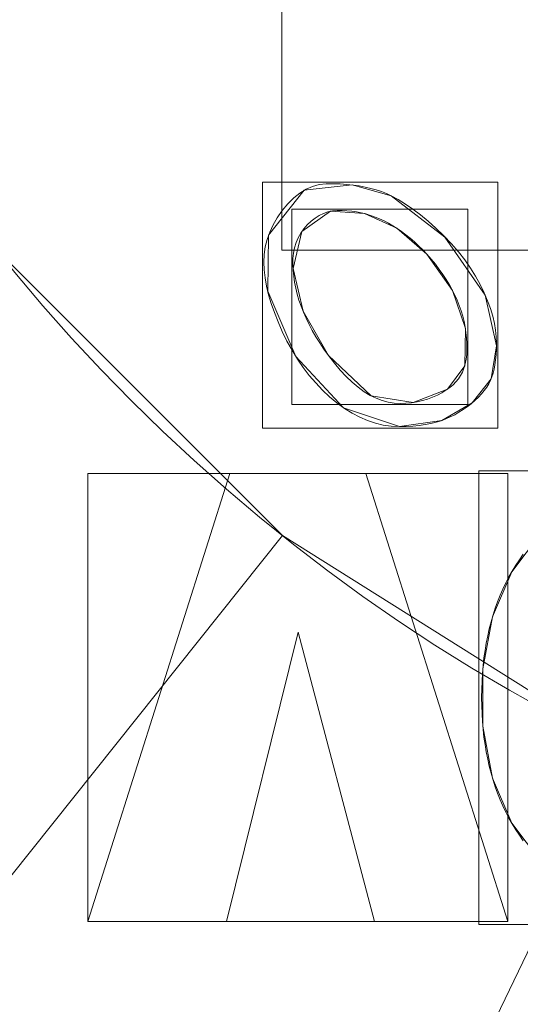
# Model space of a CAD drawing. Units: millimetres. Extents: x -305 to 305, y -305 to 305.
# Drawn here: x -125 to -80, y -170 to -81 of the extents above; entities that cross this region are included whole.
import ezdxf

# ---------------------------------------------------------------- set-up
doc = ezdxf.new("R2010")
doc.units = ezdxf.units.MM
doc.layers.add('1', color=7, linetype='CONTINUOUS', true_color=0xffffff)

msp = doc.modelspace()

# ---------------------------------------------------------------- linework, layer by layer
at = {"layer": '1', "color": 252, "linetype": 'Continuous', "lineweight": 13}
for p, q in [((-91.815, -96.748, 15.2), (-91.815, -96.748, 15.5)), ((-88.59, -102.04, 15.5), (-88.59, -102.04, 15.2)), ((-97.482, -111.168, 15.2), (-97.482, -111.168, 15.5)), ((-91.075, -117.596, 15.5), (-91.075, -117.596, 15.2)), ((-119.21, -162.314, 15.5), (-106.37, -121.824, 15.5)), ((-106.37, -121.824, 15.2), (-119.21, -162.314, 15.2)), ((-106.37, -121.824, 15.2), (-106.37, -121.824, 15.5)), ((-106.37, -121.824, 15.5), (-94.108, -121.824, 15.5)), ((-94.108, -121.824, 15.2), (-106.37, -121.824, 15.2)), ((-94.108, -121.824, 15.2), (-94.108, -121.824, 15.5)), ((-94.108, -121.824, 15.5), (-81.267, -162.314, 15.5)), ((-81.267, -162.314, 15.2), (-94.108, -121.824, 15.2)), ((-100.211, -136.173, 15.5), (-106.687, -162.314, 15.5)), ((-106.687, -162.314, 15.2), (-100.211, -136.173, 15.2)), ((-100.211, -136.173, 15.2), (-100.211, -136.173, 15.5)), ((-93.306, -162.314, 15.5), (-100.211, -136.173, 15.5)), ((-100.211, -136.173, 15.2), (-93.306, -162.314, 15.2)), ((-119.21, -162.314, 15.2), (-119.21, -162.314, 15.5)), ((-106.687, -162.314, 15.5), (-119.21, -162.314, 15.5)), ((-119.21, -162.314, 15.2), (-106.687, -162.314, 15.2)), ((-106.687, -162.314, 15.2), (-106.687, -162.314, 15.5)), ((-93.306, -162.314, 15.2), (-93.306, -162.314, 15.5)), ((-81.267, -162.314, 15.5), (-93.306, -162.314, 15.5)), ((-93.306, -162.314, 15.2), (-81.267, -162.314, 15.2)), ((-81.267, -162.314, 15.2), (-81.267, -162.314, 15.5))]:
    msp.add_line(p, q, dxfattribs=at)
for points in [[(-91.815, -96.748, 15.5), (-92.241, -96.552, 15.5), (-92.689, -96.376, 15.5), (-93.158, -96.219, 15.5), (-93.648, -96.082, 15.5), (-94.16, -95.963, 15.5), (-94.693, -95.864, 15.5), (-95.247, -95.784, 15.5), (-95.823, -95.723, 15.5), (-96.42, -95.681, 15.5), (-97.039, -95.659, 15.5), (-97.677, -95.66, 15.5), (-98.303, -95.735, 15.5), (-98.91, -95.901, 15.5), (-99.497, -96.157, 15.5), (-100.064, -96.504, 15.5), (-100.611, -96.941, 15.5), (-101.137, -97.468, 15.5), (-101.642, -98.084, 15.5), (-102.09, -98.729, 15.5), (-102.468, -99.381, 15.5), (-102.775, -100.039, 15.5), (-103.011, -100.703, 15.5), (-103.178, -101.374, 15.5), (-103.273, -102.052, 15.5), (-103.299, -102.738, 15.5), (-103.267, -103.44, 15.5), (-103.185, -104.166, 15.5), (-103.053, -104.915, 15.5), (-102.872, -105.687, 15.5), (-102.64, -106.483, 15.5), (-102.358, -107.301, 15.5), (-102.027, -108.142, 15.5), (-101.645, -109.006, 15.5), (-101.218, -109.876, 15.5), (-100.76, -110.709, 15.5), (-100.273, -111.504, 15.5), (-99.754, -112.261, 15.5), (-99.205, -112.979, 15.5), (-98.626, -113.659, 15.5), (-98.016, -114.299, 15.5), (-97.376, -114.901, 15.5), (-96.707, -115.463, 15.5), (-96.026, -115.962, 15.5), (-95.338, -116.396, 15.5), (-94.644, -116.762, 15.5), (-93.943, -117.062, 15.5), (-93.236, -117.296, 15.5), (-92.522, -117.463, 15.5), (-91.802, -117.563, 15.5), (-91.075, -117.596, 15.5)], [(-91.075, -117.596, 15.2), (-91.802, -117.563, 15.2), (-92.522, -117.463, 15.2), (-93.236, -117.296, 15.2), (-93.943, -117.062, 15.2), (-94.644, -116.762, 15.2), (-95.338, -116.396, 15.2), (-96.026, -115.962, 15.2), (-96.707, -115.463, 15.2), (-97.376, -114.901, 15.2), (-98.016, -114.299, 15.2), (-98.626, -113.659, 15.2), (-99.205, -112.979, 15.2), (-99.754, -112.261, 15.2), (-100.273, -111.504, 15.2), (-100.76, -110.709, 15.2), (-101.218, -109.876, 15.2), (-101.645, -109.006, 15.2), (-102.027, -108.142, 15.2), (-102.358, -107.301, 15.2), (-102.64, -106.483, 15.2), (-102.872, -105.687, 15.2), (-103.053, -104.915, 15.2), (-103.185, -104.166, 15.2), (-103.267, -103.44, 15.2), (-103.299, -102.738, 15.2), (-103.273, -102.052, 15.2), (-103.178, -101.374, 15.2), (-103.011, -100.703, 15.2), (-102.775, -100.039, 15.2), (-102.468, -99.381, 15.2), (-102.09, -98.729, 15.2), (-101.642, -98.084, 15.2), (-101.137, -97.468, 15.2), (-100.611, -96.941, 15.2), (-100.064, -96.504, 15.2), (-99.497, -96.157, 15.2), (-98.91, -95.901, 15.2), (-98.303, -95.735, 15.2), (-97.677, -95.66, 15.2), (-97.039, -95.659, 15.2), (-96.42, -95.681, 15.2), (-95.823, -95.723, 15.2), (-95.247, -95.784, 15.2), (-94.693, -95.864, 15.2), (-94.16, -95.963, 15.2), (-93.648, -96.082, 15.2), (-93.158, -96.219, 15.2), (-92.689, -96.376, 15.2), (-92.241, -96.552, 15.2), (-91.815, -96.748, 15.2)], [(-91.075, -117.596, 15.5), (-90.449, -117.585, 15.5), (-89.853, -117.553, 15.5), (-89.287, -117.499, 15.5), (-88.75, -117.423, 15.5), (-88.242, -117.326, 15.5), (-87.764, -117.207, 15.5), (-87.314, -117.067, 15.5), (-86.89, -116.906, 15.5), (-86.478, -116.725, 15.5), (-86.078, -116.526, 15.5), (-85.69, -116.307, 15.5), (-85.314, -116.07, 15.5), (-84.949, -115.813, 15.5), (-84.596, -115.538, 15.5), (-84.255, -115.246, 15.5), (-83.941, -114.947, 15.5), (-83.658, -114.646, 15.5), (-83.406, -114.342, 15.5), (-83.186, -114.035, 15.5), (-82.996, -113.727, 15.5), (-82.838, -113.416, 15.5), (-82.712, -113.104, 15.5), (-82.608, -112.772, 15.5), (-82.52, -112.407, 15.5), (-82.446, -112.007, 15.5), (-82.388, -111.573, 15.5), (-82.346, -111.105, 15.5), (-82.319, -110.602, 15.5), (-82.307, -110.065, 15.5), (-82.32, -109.496, 15.5), (-82.381, -108.899, 15.5), (-82.49, -108.275, 15.5), (-82.648, -107.623, 15.5), (-82.856, -106.944, 15.5), (-83.113, -106.238, 15.5), (-83.419, -105.505, 15.5), (-83.777, -104.756, 15.5), (-84.189, -104.013, 15.5), (-84.654, -103.275, 15.5), (-85.174, -102.543, 15.5), (-85.748, -101.815, 15.5), (-86.377, -101.093, 15.5), (-87.061, -100.376, 15.5), (-87.773, -99.685, 15.5), (-88.474, -99.052, 15.5), (-89.165, -98.476, 15.5), (-89.844, -97.957, 15.5), (-90.512, -97.496, 15.5), (-91.169, -97.093, 15.5), (-91.815, -96.748, 15.5)], [(-91.815, -96.748, 15.2), (-91.169, -97.093, 15.2), (-90.512, -97.496, 15.2), (-89.844, -97.957, 15.2), (-89.165, -98.476, 15.2), (-88.474, -99.052, 15.2), (-87.773, -99.685, 15.2), (-87.061, -100.376, 15.2), (-86.377, -101.093, 15.2), (-85.748, -101.815, 15.2), (-85.174, -102.543, 15.2), (-84.654, -103.275, 15.2), (-84.189, -104.013, 15.2), (-83.777, -104.756, 15.2), (-83.419, -105.505, 15.2), (-83.113, -106.238, 15.2), (-82.856, -106.944, 15.2), (-82.648, -107.623, 15.2), (-82.49, -108.275, 15.2), (-82.381, -108.899, 15.2), (-82.32, -109.496, 15.2), (-82.307, -110.065, 15.2), (-82.319, -110.602, 15.2), (-82.346, -111.105, 15.2), (-82.388, -111.573, 15.2), (-82.446, -112.007, 15.2), (-82.52, -112.407, 15.2), (-82.608, -112.772, 15.2), (-82.712, -113.104, 15.2), (-82.838, -113.416, 15.2), (-82.996, -113.727, 15.2), (-83.186, -114.035, 15.2), (-83.406, -114.342, 15.2), (-83.658, -114.646, 15.2), (-83.941, -114.947, 15.2), (-84.255, -115.246, 15.2), (-84.596, -115.538, 15.2), (-84.949, -115.813, 15.2), (-85.314, -116.07, 15.2), (-85.69, -116.307, 15.2), (-86.078, -116.526, 15.2), (-86.478, -116.725, 15.2), (-86.89, -116.906, 15.2), (-87.314, -117.067, 15.2), (-87.764, -117.207, 15.2), (-88.242, -117.326, 15.2), (-88.75, -117.423, 15.2), (-89.287, -117.499, 15.2), (-89.853, -117.553, 15.2), (-90.449, -117.585, 15.2), (-91.075, -117.596, 15.2)], [(-97.482, -111.168, 15.5), (-97.886, -110.603, 15.5), (-98.263, -110.04, 15.5), (-98.613, -109.48, 15.5), (-98.935, -108.922, 15.5), (-99.23, -108.367, 15.5), (-99.498, -107.814, 15.5), (-99.739, -107.264, 15.5), (-99.952, -106.717, 15.5), (-100.138, -106.172, 15.5), (-100.297, -105.629, 15.5), (-100.429, -105.089, 15.5), (-100.533, -104.551, 15.5), (-100.611, -104.015, 15.5), (-100.661, -103.482, 15.5), (-100.684, -102.951, 15.5), (-100.676, -102.427, 15.5), (-100.624, -101.924, 15.5), (-100.528, -101.443, 15.5), (-100.388, -100.984, 15.5), (-100.203, -100.548, 15.5), (-99.974, -100.134, 15.5), (-99.7, -99.742, 15.5), (-99.382, -99.372, 15.5), (-99.038, -99.042, 15.5), (-98.681, -98.76, 15.5), (-98.309, -98.527, 15.5), (-97.924, -98.342, 15.5), (-97.524, -98.205, 15.5), (-97.11, -98.116, 15.5), (-96.683, -98.074, 15.5), (-96.245, -98.075, 15.5), (-95.809, -98.098, 15.5), (-95.377, -98.142, 15.5), (-94.949, -98.206, 15.5), (-94.524, -98.291, 15.5), (-94.103, -98.397, 15.5), (-93.686, -98.523, 15.5), (-93.272, -98.67, 15.5), (-92.862, -98.837, 15.5), (-92.455, -99.025, 15.5), (-92.052, -99.234, 15.5), (-91.653, -99.463, 15.5), (-91.258, -99.713, 15.5), (-90.866, -99.984, 15.5), (-90.477, -100.275, 15.5), (-90.093, -100.587, 15.5), (-89.712, -100.919, 15.5), (-89.334, -101.272, 15.5), (-88.96, -101.646, 15.5), (-88.59, -102.04, 15.5)], [(-88.59, -102.04, 15.2), (-88.96, -101.646, 15.2), (-89.334, -101.272, 15.2), (-89.712, -100.919, 15.2), (-90.093, -100.587, 15.2), (-90.477, -100.275, 15.2), (-90.866, -99.984, 15.2), (-91.258, -99.713, 15.2), (-91.653, -99.463, 15.2), (-92.052, -99.234, 15.2), (-92.455, -99.025, 15.2), (-92.862, -98.837, 15.2), (-93.272, -98.67, 15.2), (-93.686, -98.523, 15.2), (-94.103, -98.397, 15.2), (-94.524, -98.291, 15.2), (-94.949, -98.206, 15.2), (-95.377, -98.142, 15.2), (-95.809, -98.098, 15.2), (-96.245, -98.075, 15.2), (-96.683, -98.074, 15.2), (-97.11, -98.116, 15.2), (-97.524, -98.205, 15.2), (-97.924, -98.342, 15.2), (-98.309, -98.527, 15.2), (-98.681, -98.76, 15.2), (-99.038, -99.042, 15.2), (-99.382, -99.372, 15.2), (-99.7, -99.742, 15.2), (-99.974, -100.134, 15.2), (-100.203, -100.548, 15.2), (-100.388, -100.984, 15.2), (-100.528, -101.443, 15.2), (-100.624, -101.924, 15.2), (-100.676, -102.427, 15.2), (-100.684, -102.951, 15.2), (-100.661, -103.482, 15.2), (-100.611, -104.015, 15.2), (-100.533, -104.551, 15.2), (-100.429, -105.089, 15.2), (-100.297, -105.629, 15.2), (-100.138, -106.172, 15.2), (-99.952, -106.717, 15.2), (-99.739, -107.264, 15.2), (-99.498, -107.814, 15.2), (-99.23, -108.367, 15.2), (-98.935, -108.922, 15.2), (-98.613, -109.48, 15.2), (-98.263, -110.04, 15.2), (-97.886, -110.603, 15.2), (-97.482, -111.168, 15.2)], [(-88.59, -102.04, 15.5), (-88.194, -102.489, 15.5), (-87.821, -102.941, 15.5), (-87.47, -103.396, 15.5), (-87.143, -103.854, 15.5), (-86.839, -104.316, 15.5), (-86.558, -104.78, 15.5), (-86.299, -105.248, 15.5), (-86.064, -105.718, 15.5), (-85.852, -106.192, 15.5), (-85.663, -106.669, 15.5), (-85.496, -107.149, 15.5), (-85.353, -107.632, 15.5), (-85.232, -108.118, 15.5), (-85.135, -108.607, 15.5), (-85.06, -109.1, 15.5), (-85.009, -109.595, 15.5), (-84.98, -110.094, 15.5), (-84.975, -110.595, 15.5), (-84.997, -111.073, 15.5), (-85.049, -111.52, 15.5), (-85.129, -111.934, 15.5), (-85.238, -112.318, 15.5), (-85.375, -112.669, 15.5), (-85.541, -112.99, 15.5), (-85.736, -113.282, 15.5), (-85.965, -113.559, 15.5), (-86.23, -113.822, 15.5), (-86.53, -114.073, 15.5), (-86.865, -114.311, 15.5), (-87.234, -114.537, 15.5), (-87.638, -114.75, 15.5), (-88.072, -114.947, 15.5), (-88.523, -115.115, 15.5), (-88.988, -115.253, 15.5), (-89.47, -115.361, 15.5), (-89.967, -115.439, 15.5), (-90.48, -115.488, 15.5), (-91.008, -115.507, 15.5), (-91.547, -115.483, 15.5), (-92.086, -115.399, 15.5), (-92.625, -115.252, 15.5), (-93.164, -115.045, 15.5), (-93.703, -114.776, 15.5), (-94.243, -114.445, 15.5), (-94.783, -114.052, 15.5), (-95.322, -113.599, 15.5), (-95.862, -113.083, 15.5), (-96.402, -112.506, 15.5), (-96.942, -111.868, 15.5), (-97.482, -111.168, 15.5)], [(-97.482, -111.168, 15.2), (-96.942, -111.868, 15.2), (-96.402, -112.506, 15.2), (-95.862, -113.083, 15.2), (-95.322, -113.599, 15.2), (-94.783, -114.052, 15.2), (-94.243, -114.445, 15.2), (-93.703, -114.776, 15.2), (-93.164, -115.045, 15.2), (-92.625, -115.252, 15.2), (-92.086, -115.399, 15.2), (-91.547, -115.483, 15.2), (-91.008, -115.507, 15.2), (-90.48, -115.488, 15.2), (-89.967, -115.439, 15.2), (-89.47, -115.361, 15.2), (-88.988, -115.253, 15.2), (-88.523, -115.115, 15.2), (-88.072, -114.947, 15.2), (-87.638, -114.75, 15.2), (-87.234, -114.537, 15.2), (-86.865, -114.311, 15.2), (-86.53, -114.073, 15.2), (-86.23, -113.822, 15.2), (-85.965, -113.559, 15.2), (-85.736, -113.282, 15.2), (-85.541, -112.99, 15.2), (-85.375, -112.669, 15.2), (-85.238, -112.318, 15.2), (-85.129, -111.934, 15.2), (-85.049, -111.52, 15.2), (-84.997, -111.073, 15.2), (-84.975, -110.595, 15.2), (-84.98, -110.094, 15.2), (-85.009, -109.595, 15.2), (-85.06, -109.1, 15.2), (-85.135, -108.607, 15.2), (-85.232, -108.118, 15.2), (-85.353, -107.632, 15.2), (-85.496, -107.149, 15.2), (-85.663, -106.669, 15.2), (-85.852, -106.192, 15.2), (-86.064, -105.718, 15.2), (-86.299, -105.248, 15.2), (-86.558, -104.78, 15.2), (-86.839, -104.316, 15.2), (-87.143, -103.854, 15.2), (-87.47, -103.396, 15.2), (-87.821, -102.941, 15.2), (-88.194, -102.489, 15.2), (-88.59, -102.04, 15.2)], [(-79.889, -155.005, 15.5), (-80.238, -154.512, 15.5), (-80.57, -154.007, 15.5), (-80.885, -153.489, 15.5), (-81.184, -152.959, 15.5), (-81.465, -152.417, 15.5), (-81.729, -151.863, 15.5), (-81.976, -151.296, 15.5), (-82.206, -150.717, 15.5), (-82.419, -150.126, 15.5), (-82.615, -149.522, 15.5), (-82.794, -148.906, 15.5), (-82.956, -148.278, 15.5), (-83.1, -147.637, 15.5), (-83.228, -146.984, 15.5), (-83.339, -146.319, 15.5), (-83.433, -145.641, 15.5), (-83.509, -144.952, 15.5), (-83.569, -144.249, 15.5), (-83.612, -143.535, 15.5), (-83.637, -142.808, 15.5), (-83.646, -142.069, 15.5), (-83.637, -141.33, 15.5), (-83.612, -140.603, 15.5), (-83.569, -139.888, 15.5), (-83.509, -139.185, 15.5), (-83.433, -138.495, 15.5), (-83.339, -137.818, 15.5), (-83.228, -137.152, 15.5), (-83.1, -136.499, 15.5), (-82.956, -135.858, 15.5), (-82.794, -135.23, 15.5), (-82.615, -134.614, 15.5), (-82.419, -134.01, 15.5), (-82.206, -133.418, 15.5), (-81.976, -132.839, 15.5), (-81.729, -132.273, 15.5), (-81.465, -131.718, 15.5), (-81.184, -131.176, 15.5), (-80.885, -130.647, 15.5), (-80.57, -130.129, 15.5), (-80.238, -129.625, 15.5), (-79.889, -129.132, 15.5)], [(-79.889, -129.132, 15.2), (-80.238, -129.625, 15.2), (-80.57, -130.129, 15.2), (-80.885, -130.647, 15.2), (-81.184, -131.176, 15.2), (-81.465, -131.718, 15.2), (-81.729, -132.273, 15.2), (-81.976, -132.839, 15.2), (-82.206, -133.418, 15.2), (-82.419, -134.01, 15.2), (-82.615, -134.614, 15.2), (-82.794, -135.23, 15.2), (-82.956, -135.858, 15.2), (-83.1, -136.499, 15.2), (-83.228, -137.152, 15.2), (-83.339, -137.818, 15.2), (-83.433, -138.495, 15.2), (-83.509, -139.185, 15.2), (-83.569, -139.888, 15.2), (-83.612, -140.603, 15.2), (-83.637, -141.33, 15.2), (-83.646, -142.069, 15.2), (-83.637, -142.808, 15.2), (-83.612, -143.535, 15.2), (-83.569, -144.249, 15.2), (-83.509, -144.952, 15.2), (-83.433, -145.641, 15.2), (-83.339, -146.319, 15.2), (-83.228, -146.984, 15.2), (-83.1, -147.637, 15.2), (-82.956, -148.278, 15.2), (-82.794, -148.906, 15.2), (-82.615, -149.522, 15.2), (-82.419, -150.126, 15.2), (-82.206, -150.717, 15.2), (-81.976, -151.296, 15.2), (-81.729, -151.863, 15.2), (-81.465, -152.417, 15.2), (-81.184, -152.959, 15.2), (-80.885, -153.489, 15.2), (-80.57, -154.007, 15.2), (-80.238, -154.512, 15.2), (-79.889, -155.005, 15.2)]]:
    msp.add_polyline3d(points, dxfattribs=at)
at = {"layer": '1', "color": 252, "linetype": 'Continuous', "lineweight": 13, "extrusion": (0, 0, -1)}
for centre, radius, start, end in [((0, 0, -0.5), 254.071, 92.64769, 87.35231), ((0, 0, -392.227), 163.012, 270, 0), ((0, 0, -15.5), 214.738, 227.0269, 312.9731), ((0, 0, -4.5), 223.976, 225.97636, 314.02364)]:
    msp.add_arc(centre, radius, start, end, dxfattribs=at)
at = {"layer": '1', "color": 252, "linetype": 'Continuous', "lineweight": 13}
for centre, radius, start, end in [((0, 0, 0.635), 255.537, 180, 270), ((0, 0, 13), 219.069, 227.0269, 312.9731), ((0, 0, 0.5), 230.904, 225.97636, 314.02364)]:
    msp.add_arc(centre, radius, start, end, dxfattribs=at)

# ---------------------------------------------------------------- meshes
mesh = msp.add_polymesh((2, 2), dxfattribs=at)
for k, corner in enumerate([(-257.12, 256.847, 0.5), (-257.12, -257.118, 0.5), (257.12, 256.847, 0.5), (257.12, -257.118, 0.5)]):
    mesh.set_mesh_vertex(divmod(k, 2), corner)
mesh = msp.add_polymesh((8, 8), dxfattribs=at)
for k, corner in enumerate([(1.935, 255.53, 0.635), (1.934, 255.322, 0.6), (1.932, 255.114, 0.569), (1.931, 254.905, 0.544), (1.929, 254.695, 0.525), (1.927, 254.485, 0.511), (1.926, 254.274, 0.503), (1.924, 254.064, 0.5), (200.646, 158.242, 0.635), (200.483, 158.113, 0.6), (200.319, 157.984, 0.569), (200.155, 157.855, 0.544), (199.99, 157.725, 0.525), (199.825, 157.595, 0.511), (199.66, 157.464, 0.503), (199.495, 157.334, 0.5), (248.944, -57.671, 0.635), (248.742, -57.624, 0.6), (248.539, -57.577, 0.569), (248.335, -57.53, 0.544), (248.131, -57.482, 0.525), (247.926, -57.435, 0.511), (247.721, -57.387, 0.503), (247.516, -57.34, 0.5), (110.624, -230.351, 0.635), (110.534, -230.164, 0.6), (110.444, -229.976, 0.569), (110.354, -229.787, 0.544), (110.263, -229.598, 0.525), (110.172, -229.409, 0.511), (110.081, -229.219, 0.503), (109.99, -229.029, 0.5), (-110.624, -230.351, 0.635), (-110.534, -230.164, 0.6), (-110.444, -229.976, 0.569), (-110.354, -229.787, 0.544), (-110.263, -229.598, 0.525), (-110.172, -229.409, 0.511), (-110.081, -229.219, 0.503), (-109.99, -229.029, 0.5), (-248.944, -57.671, 0.635), (-248.742, -57.624, 0.6), (-248.539, -57.577, 0.569), (-248.335, -57.53, 0.544), (-248.131, -57.482, 0.525), (-247.926, -57.435, 0.511), (-247.721, -57.387, 0.503), (-247.516, -57.34, 0.5), (-200.646, 158.242, 0.635), (-200.483, 158.113, 0.6), (-200.319, 157.984, 0.569), (-200.155, 157.855, 0.544), (-199.99, 157.725, 0.525), (-199.825, 157.595, 0.511), (-199.66, 157.464, 0.503), (-199.495, 157.334, 0.5), (-1.935, 255.53, 0.635), (-1.934, 255.322, 0.6), (-1.932, 255.114, 0.569), (-1.931, 254.905, 0.544), (-1.929, 254.695, 0.525), (-1.927, 254.485, 0.511), (-1.926, 254.274, 0.503), (-1.924, 254.064, 0.5)]):
    mesh.set_mesh_vertex(divmod(k, 8), corner)
mesh = msp.add_polymesh((2, 2), dxfattribs=at)
for k, corner in enumerate([(-217.315, 217.315, 15.5), (-217.315, -217.315, 15.5), (217.315, 217.315, 15.5), (217.315, -217.315, 15.5)]):
    mesh.set_mesh_vertex(divmod(k, 2), corner)
mesh = msp.add_polymesh((2, 2), dxfattribs=at)
for k, corner in enumerate([(-101.67, 101.67, 146.085), (-101.67, -101.67, 146.085), (101.67, 101.67, 146.085), (101.67, -101.67, 146.085)]):
    mesh.set_mesh_vertex(divmod(k, 2), corner)
mesh = msp.add_polymesh((8, 8), dxfattribs=at)
for k, corner in enumerate([(0, -163.012, 392.227), (-36.274, -158.925, 392.227), (-70.728, -146.869, 392.227), (-101.636, -127.448, 392.227), (-127.448, -101.636, 392.227), (-146.869, -70.728, 392.227), (-158.925, -36.274, 392.227), (-163.012, 0, 392.227), (0, -238.65, 476.124), (-53.105, -232.666, 476.124), (-103.546, -215.016, 476.124), (-148.796, -186.584, 476.124), (-186.584, -148.796, 476.124), (-215.016, -103.546, 476.124), (-232.666, -53.105, 476.124), (-238.65, 0, 476.124), (0, -273.951, 428.024), (-60.96, -267.082, 428.024), (-118.863, -246.821, 428.024), (-170.806, -214.183, 428.024), (-214.183, -170.806, 428.024), (-246.821, -118.863, 428.024), (-267.082, -60.96, 428.024), (-273.951, 0, 428.024), (0, -292.192, 318.095), (-65.019, -284.866, 318.095), (-126.777, -263.256, 318.095), (-182.179, -228.445, 318.095), (-228.445, -182.179, 318.095), (-263.256, -126.777, 318.095), (-284.866, -65.019, 318.095), (-292.192, 0, 318.095), (0, -301.824, 201.83), (-67.162, -294.256, 201.83), (-130.956, -271.934, 201.83), (-188.184, -235.975, 201.83), (-235.975, -188.184, 201.83), (-271.934, -130.956, 201.83), (-294.256, -67.162, 201.83), (-301.824, 0, 201.83), (0, -305.207, 104.541), (-67.915, -297.555, 104.541), (-132.424, -274.982, 104.541), (-190.294, -238.621, 104.541), (-238.621, -190.294, 104.541), (-274.982, -132.424, 104.541), (-297.555, -67.915, 104.541), (-305.207, 0, 104.541), (0, -295.423, 34.734), (-65.738, -288.016, 34.734), (-128.179, -266.167, 34.734), (-184.193, -230.971, 34.734), (-230.971, -184.193, 34.734), (-266.167, -128.179, 34.734), (-288.016, -65.738, 34.734), (-295.423, 0, 34.734), (0, -255.537, 0.635), (-56.862, -249.13, 0.635), (-110.873, -230.231, 0.635), (-159.325, -199.787, 0.635), (-199.787, -159.325, 0.635), (-230.231, -110.873, 0.635), (-249.13, -56.862, 0.635), (-255.537, 0, 0.635)]):
    mesh.set_mesh_vertex(divmod(k, 8), corner)
mesh = msp.add_polymesh((8, 8), dxfattribs=at)
for k, corner in enumerate([(0, -110.451, 155.562), (0, -110.104, 153.425), (0, -109.306, 151.412), (0, -108.093, 149.619), (0, -106.523, 148.129), (0, -104.668, 147.011), (0, -102.617, 146.319), (0, -100.465, 146.085), (-24.621, -107.672, 155.562), (-24.544, -107.334, 153.425), (-24.366, -106.555, 151.412), (-24.096, -105.373, 149.619), (-23.746, -103.842, 148.129), (-23.332, -102.034, 147.011), (-22.875, -100.035, 146.319), (-22.395, -97.937, 146.085), (-47.927, -99.511, 155.562), (-47.777, -99.198, 153.425), (-47.431, -98.479, 151.412), (-46.904, -97.386, 149.619), (-46.223, -95.971, 148.129), (-45.418, -94.301, 147.011), (-44.528, -92.453, 146.319), (-43.594, -90.513, 146.085), (-68.848, -86.368, 155.562), (-68.631, -86.097, 153.425), (-68.134, -85.472, 151.412), (-67.378, -84.524, 149.619), (-66.399, -83.296, 148.129), (-65.243, -81.846, 147.011), (-63.964, -80.242, 146.319), (-62.623, -78.559, 146.085), (-86.368, -68.847, 155.562), (-86.097, -68.631, 153.425), (-85.473, -68.134, 151.412), (-84.524, -67.378, 149.619), (-83.296, -66.399, 148.129), (-81.846, -65.243, 147.011), (-80.242, -63.964, 146.319), (-78.559, -62.623, 146.085), (-99.504, -47.94, 155.562), (-99.192, -47.79, 153.425), (-98.473, -47.443, 151.412), (-97.38, -46.917, 149.619), (-95.965, -46.235, 148.129), (-94.295, -45.431, 147.011), (-92.447, -44.54, 146.319), (-90.508, -43.606, 146.085), (-107.672, -24.621, 155.562), (-107.334, -24.544, 153.425), (-106.555, -24.366, 151.412), (-105.373, -24.095, 149.619), (-103.842, -23.745, 148.129), (-102.035, -23.332, 147.011), (-100.035, -22.875, 146.319), (-97.937, -22.395, 146.085), (-110.451, 0, 155.562), (-110.104, 0, 153.425), (-109.306, 0, 151.412), (-108.093, 0, 149.619), (-106.523, 0, 148.129), (-104.668, 0, 147.011), (-102.617, 0, 146.319), (-100.465, 0, 146.085)]):
    mesh.set_mesh_vertex(divmod(k, 8), corner)
mesh = msp.add_polymesh((2, 2), dxfattribs=at)
for k, corner in enumerate([(-82.18, -117.728, 15.2), (-82.18, -95.523, 15.2), (-103.425, -117.728, 15.2), (-103.425, -95.523, 15.2)]):
    mesh.set_mesh_vertex(divmod(k, 2), corner)
mesh = msp.add_polymesh((8, 8), dxfattribs=at)
for k, corner in enumerate([(-91.815, -96.748, 15.5), (-91.815, -96.748, 15.457), (-91.815, -96.748, 15.414), (-91.815, -96.748, 15.371), (-91.815, -96.748, 15.329), (-91.815, -96.748, 15.286), (-91.815, -96.748, 15.243), (-91.815, -96.748, 15.2), (-95.328, -95.774, 15.5), (-95.328, -95.774, 15.457), (-95.328, -95.774, 15.414), (-95.328, -95.774, 15.371), (-95.328, -95.774, 15.329), (-95.328, -95.774, 15.286), (-95.328, -95.774, 15.243), (-95.328, -95.774, 15.2), (-99.661, -96.247, 15.5), (-99.661, -96.247, 15.457), (-99.661, -96.247, 15.414), (-99.661, -96.247, 15.371), (-99.661, -96.247, 15.329), (-99.661, -96.247, 15.286), (-99.661, -96.247, 15.243), (-99.661, -96.247, 15.2), (-102.885, -100.323, 15.5), (-102.885, -100.323, 15.457), (-102.885, -100.323, 15.414), (-102.885, -100.323, 15.371), (-102.885, -100.323, 15.329), (-102.885, -100.323, 15.286), (-102.885, -100.323, 15.243), (-102.885, -100.323, 15.2), (-102.956, -105.354, 15.5), (-102.956, -105.354, 15.457), (-102.956, -105.354, 15.414), (-102.956, -105.354, 15.371), (-102.956, -105.354, 15.329), (-102.956, -105.354, 15.286), (-102.956, -105.354, 15.243), (-102.956, -105.354, 15.2), (-100.415, -111.281, 15.5), (-100.415, -111.281, 15.457), (-100.415, -111.281, 15.414), (-100.415, -111.281, 15.371), (-100.415, -111.281, 15.329), (-100.415, -111.281, 15.286), (-100.415, -111.281, 15.243), (-100.415, -111.281, 15.2), (-96.123, -115.895, 15.5), (-96.123, -115.895, 15.457), (-96.123, -115.895, 15.414), (-96.123, -115.895, 15.371), (-96.123, -115.895, 15.329), (-96.123, -115.895, 15.286), (-96.123, -115.895, 15.243), (-96.123, -115.895, 15.2), (-91.075, -117.596, 15.5), (-91.075, -117.596, 15.457), (-91.075, -117.596, 15.414), (-91.075, -117.596, 15.371), (-91.075, -117.596, 15.329), (-91.075, -117.596, 15.286), (-91.075, -117.596, 15.243), (-91.075, -117.596, 15.2)]):
    mesh.set_mesh_vertex(divmod(k, 8), corner)
mesh = msp.add_polymesh((8, 8), dxfattribs=at)
for k, corner in enumerate([(-91.075, -117.596, 15.5), (-91.075, -117.596, 15.457), (-91.075, -117.596, 15.414), (-91.075, -117.596, 15.371), (-91.075, -117.596, 15.329), (-91.075, -117.596, 15.286), (-91.075, -117.596, 15.243), (-91.075, -117.596, 15.2), (-87.252, -117.045, 15.5), (-87.252, -117.045, 15.457), (-87.252, -117.045, 15.414), (-87.252, -117.045, 15.371), (-87.252, -117.045, 15.329), (-87.252, -117.045, 15.286), (-87.252, -117.045, 15.243), (-87.252, -117.045, 15.2), (-84.497, -115.456, 15.5), (-84.497, -115.456, 15.457), (-84.497, -115.456, 15.414), (-84.497, -115.456, 15.371), (-84.497, -115.456, 15.329), (-84.497, -115.456, 15.286), (-84.497, -115.456, 15.243), (-84.497, -115.456, 15.2), (-82.78, -113.283, 15.5), (-82.78, -113.283, 15.457), (-82.78, -113.283, 15.414), (-82.78, -113.283, 15.371), (-82.78, -113.283, 15.329), (-82.78, -113.283, 15.286), (-82.78, -113.283, 15.243), (-82.78, -113.283, 15.2), (-82.31, -110.3, 15.5), (-82.31, -110.3, 15.457), (-82.31, -110.3, 15.414), (-82.31, -110.3, 15.371), (-82.31, -110.3, 15.329), (-82.31, -110.3, 15.286), (-82.31, -110.3, 15.243), (-82.31, -110.3, 15.2), (-83.327, -105.717, 15.5), (-83.327, -105.717, 15.457), (-83.327, -105.717, 15.414), (-83.327, -105.717, 15.371), (-83.327, -105.717, 15.329), (-83.327, -105.717, 15.286), (-83.327, -105.717, 15.243), (-83.327, -105.717, 15.2), (-86.96, -100.478, 15.5), (-86.96, -100.478, 15.457), (-86.96, -100.478, 15.414), (-86.96, -100.478, 15.371), (-86.96, -100.478, 15.329), (-86.96, -100.478, 15.286), (-86.96, -100.478, 15.243), (-86.96, -100.478, 15.2), (-91.815, -96.748, 15.5), (-91.815, -96.748, 15.457), (-91.815, -96.748, 15.414), (-91.815, -96.748, 15.371), (-91.815, -96.748, 15.329), (-91.815, -96.748, 15.286), (-91.815, -96.748, 15.243), (-91.815, -96.748, 15.2)]):
    mesh.set_mesh_vertex(divmod(k, 8), corner)
mesh = msp.add_polymesh((2, 2), dxfattribs=at)
for k, corner in enumerate([(-100.78, -97.966, 15.5), (-100.78, -115.611, 15.5), (-84.88, -97.966, 15.5), (-84.88, -115.611, 15.5)]):
    mesh.set_mesh_vertex(divmod(k, 2), corner)
mesh = msp.add_polymesh((8, 8), dxfattribs=at)
for k, corner in enumerate([(-97.482, -111.168, 15.5), (-97.482, -111.168, 15.457), (-97.482, -111.168, 15.414), (-97.482, -111.168, 15.371), (-97.482, -111.168, 15.329), (-97.482, -111.168, 15.286), (-97.482, -111.168, 15.243), (-97.482, -111.168, 15.2), (-99.771, -107.186, 15.5), (-99.771, -107.186, 15.457), (-99.771, -107.186, 15.414), (-99.771, -107.186, 15.371), (-99.771, -107.186, 15.329), (-99.771, -107.186, 15.286), (-99.771, -107.186, 15.243), (-99.771, -107.186, 15.2), (-100.67, -103.33, 15.5), (-100.67, -103.33, 15.457), (-100.67, -103.33, 15.414), (-100.67, -103.33, 15.371), (-100.67, -103.33, 15.329), (-100.67, -103.33, 15.286), (-100.67, -103.33, 15.243), (-100.67, -103.33, 15.2), (-99.862, -99.963, 15.5), (-99.862, -99.963, 15.457), (-99.862, -99.963, 15.414), (-99.862, -99.963, 15.371), (-99.862, -99.963, 15.329), (-99.862, -99.963, 15.286), (-99.862, -99.963, 15.243), (-99.862, -99.963, 15.2), (-97.289, -98.148, 15.5), (-97.289, -98.148, 15.457), (-97.289, -98.148, 15.414), (-97.289, -98.148, 15.371), (-97.289, -98.148, 15.329), (-97.289, -98.148, 15.286), (-97.289, -98.148, 15.243), (-97.289, -98.148, 15.2), (-94.223, -98.364, 15.5), (-94.223, -98.364, 15.457), (-94.223, -98.364, 15.414), (-94.223, -98.364, 15.371), (-94.223, -98.364, 15.329), (-94.223, -98.364, 15.286), (-94.223, -98.364, 15.243), (-94.223, -98.364, 15.2), (-91.314, -99.676, 15.5), (-91.314, -99.676, 15.457), (-91.314, -99.676, 15.414), (-91.314, -99.676, 15.371), (-91.314, -99.676, 15.329), (-91.314, -99.676, 15.286), (-91.314, -99.676, 15.243), (-91.314, -99.676, 15.2), (-88.59, -102.04, 15.5), (-88.59, -102.04, 15.457), (-88.59, -102.04, 15.414), (-88.59, -102.04, 15.371), (-88.59, -102.04, 15.329), (-88.59, -102.04, 15.286), (-88.59, -102.04, 15.243), (-88.59, -102.04, 15.2)]):
    mesh.set_mesh_vertex(divmod(k, 8), corner)
mesh = msp.add_polymesh((8, 8), dxfattribs=at)
for k, corner in enumerate([(-88.59, -102.04, 15.5), (-88.59, -102.04, 15.457), (-88.59, -102.04, 15.414), (-88.59, -102.04, 15.371), (-88.59, -102.04, 15.329), (-88.59, -102.04, 15.286), (-88.59, -102.04, 15.243), (-88.59, -102.04, 15.2), (-86.264, -105.315, 15.5), (-86.264, -105.315, 15.457), (-86.264, -105.315, 15.414), (-86.264, -105.315, 15.371), (-86.264, -105.315, 15.329), (-86.264, -105.315, 15.286), (-86.264, -105.315, 15.243), (-86.264, -105.315, 15.2), (-85.111, -108.748, 15.5), (-85.111, -108.748, 15.457), (-85.111, -108.748, 15.414), (-85.111, -108.748, 15.371), (-85.111, -108.748, 15.329), (-85.111, -108.748, 15.286), (-85.111, -108.748, 15.243), (-85.111, -108.748, 15.2), (-85.172, -112.102, 15.5), (-85.172, -112.102, 15.457), (-85.172, -112.102, 15.414), (-85.172, -112.102, 15.371), (-85.172, -112.102, 15.329), (-85.172, -112.102, 15.286), (-85.172, -112.102, 15.243), (-85.172, -112.102, 15.2), (-86.717, -114.21, 15.5), (-86.717, -114.21, 15.457), (-86.717, -114.21, 15.414), (-86.717, -114.21, 15.371), (-86.717, -114.21, 15.329), (-86.717, -114.21, 15.286), (-86.717, -114.21, 15.243), (-86.717, -114.21, 15.2), (-89.823, -115.42, 15.5), (-89.823, -115.42, 15.457), (-89.823, -115.42, 15.414), (-89.823, -115.42, 15.371), (-89.823, -115.42, 15.329), (-89.823, -115.42, 15.286), (-89.823, -115.42, 15.243), (-89.823, -115.42, 15.2), (-93.626, -114.818, 15.5), (-93.626, -114.818, 15.457), (-93.626, -114.818, 15.414), (-93.626, -114.818, 15.371), (-93.626, -114.818, 15.329), (-93.626, -114.818, 15.286), (-93.626, -114.818, 15.243), (-93.626, -114.818, 15.2), (-97.482, -111.168, 15.5), (-97.482, -111.168, 15.457), (-97.482, -111.168, 15.414), (-97.482, -111.168, 15.371), (-97.482, -111.168, 15.329), (-97.482, -111.168, 15.286), (-97.482, -111.168, 15.243), (-97.482, -111.168, 15.2)]):
    mesh.set_mesh_vertex(divmod(k, 8), corner)
mesh = msp.add_polymesh((2, 2), dxfattribs=at)
for k, corner in enumerate([(-106.37, -121.824, 15.2), (-106.37, -121.824, 15.5), (-119.21, -162.314, 15.2), (-119.21, -162.314, 15.5)]):
    mesh.set_mesh_vertex(divmod(k, 2), corner)
mesh = msp.add_polymesh((2, 2), dxfattribs=at)
for k, corner in enumerate([(-81.267, -162.314, 15.2), (-81.267, -121.824, 15.2), (-119.21, -162.314, 15.2), (-119.21, -121.824, 15.2)]):
    mesh.set_mesh_vertex(divmod(k, 2), corner)
mesh = msp.add_polymesh((2, 2), dxfattribs=at)
for k, corner in enumerate([(-106.37, -121.824, 15.2), (-94.108, -121.824, 15.2), (-106.37, -121.824, 15.5), (-94.108, -121.824, 15.5)]):
    mesh.set_mesh_vertex(divmod(k, 2), corner)
mesh = msp.add_polymesh((2, 2), dxfattribs=at)
for k, corner in enumerate([(-81.267, -162.314, 15.2), (-81.267, -162.314, 15.5), (-94.108, -121.824, 15.2), (-94.108, -121.824, 15.5)]):
    mesh.set_mesh_vertex(divmod(k, 2), corner)
mesh = msp.add_polymesh((2, 2), dxfattribs=at)
for k, corner in enumerate([(-43.693, -162.556, 15.2), (-43.693, -121.581, 15.2), (-83.884, -162.556, 15.2), (-83.884, -121.581, 15.2)]):
    mesh.set_mesh_vertex(divmod(k, 2), corner)
mesh = msp.add_polymesh((8, 8), dxfattribs=at)
for k, corner in enumerate([(-78.321, -127.286, 15.2), (-78.321, -127.286, 15.243), (-78.321, -127.286, 15.286), (-78.321, -127.286, 15.329), (-78.321, -127.286, 15.371), (-78.321, -127.286, 15.414), (-78.321, -127.286, 15.457), (-78.321, -127.286, 15.5), (-80.929, -130.722, 15.2), (-80.929, -130.722, 15.243), (-80.929, -130.722, 15.286), (-80.929, -130.722, 15.329), (-80.929, -130.722, 15.371), (-80.929, -130.722, 15.414), (-80.929, -130.722, 15.457), (-80.929, -130.722, 15.5), (-82.668, -134.788, 15.2), (-82.668, -134.788, 15.243), (-82.668, -134.788, 15.286), (-82.668, -134.788, 15.329), (-82.668, -134.788, 15.371), (-82.668, -134.788, 15.414), (-82.668, -134.788, 15.457), (-82.668, -134.788, 15.5), (-83.537, -139.485, 15.2), (-83.537, -139.485, 15.243), (-83.537, -139.485, 15.286), (-83.537, -139.485, 15.329), (-83.537, -139.485, 15.371), (-83.537, -139.485, 15.414), (-83.537, -139.485, 15.457), (-83.537, -139.485, 15.5), (-83.537, -144.652, 15.2), (-83.537, -144.652, 15.243), (-83.537, -144.652, 15.286), (-83.537, -144.652, 15.329), (-83.537, -144.652, 15.371), (-83.537, -144.652, 15.414), (-83.537, -144.652, 15.457), (-83.537, -144.652, 15.5), (-82.668, -149.347, 15.2), (-82.668, -149.347, 15.243), (-82.668, -149.347, 15.286), (-82.668, -149.347, 15.329), (-82.668, -149.347, 15.371), (-82.668, -149.347, 15.414), (-82.668, -149.347, 15.457), (-82.668, -149.347, 15.5), (-80.929, -153.414, 15.2), (-80.929, -153.414, 15.243), (-80.929, -153.414, 15.286), (-80.929, -153.414, 15.329), (-80.929, -153.414, 15.371), (-80.929, -153.414, 15.414), (-80.929, -153.414, 15.457), (-80.929, -153.414, 15.5), (-78.321, -156.853, 15.2), (-78.321, -156.853, 15.243), (-78.321, -156.853, 15.286), (-78.321, -156.853, 15.329), (-78.321, -156.853, 15.371), (-78.321, -156.853, 15.414), (-78.321, -156.853, 15.457), (-78.321, -156.853, 15.5)]):
    mesh.set_mesh_vertex(divmod(k, 8), corner)
mesh = msp.add_polymesh((2, 2), dxfattribs=at)
for k, corner in enumerate([(-106.687, -162.314, 15.2), (-106.687, -162.314, 15.5), (-100.211, -136.173, 15.2), (-100.211, -136.173, 15.5)]):
    mesh.set_mesh_vertex(divmod(k, 2), corner)
mesh = msp.add_polymesh((2, 2), dxfattribs=at)
for k, corner in enumerate([(-100.211, -136.173, 15.2), (-100.211, -136.173, 15.5), (-93.306, -162.314, 15.2), (-93.306, -162.314, 15.5)]):
    mesh.set_mesh_vertex(divmod(k, 2), corner)
mesh = msp.add_polymesh((8, 8), dxfattribs=at)
for k, corner in enumerate([(153.689, -156.112, 13), (154.181, -156.611, 11.786), (154.672, -157.111, 10.571), (155.164, -157.61, 9.357), (155.656, -158.11, 8.143), (156.148, -158.61, 6.929), (156.64, -159.109, 5.714), (157.132, -159.609, 4.5), (115.514, -186.139, 13), (115.883, -186.735, 11.786), (116.253, -187.33, 10.571), (116.623, -187.926, 9.357), (116.992, -188.522, 8.143), (117.362, -189.117, 6.929), (117.732, -189.713, 5.714), (118.101, -190.309, 4.5), (71.66, -207.017, 13), (71.89, -207.679, 11.786), (72.119, -208.342, 10.571), (72.348, -209.004, 9.357), (72.578, -209.667, 8.143), (72.807, -210.329, 6.929), (73.036, -210.992, 5.714), (73.266, -211.654, 4.5), (24.285, -217.718, 13), (24.362, -218.415, 11.786), (24.44, -219.112, 10.571), (24.518, -219.809, 9.357), (24.596, -220.505, 8.143), (24.673, -221.202, 6.929), (24.751, -221.899, 5.714), (24.829, -222.596, 4.5), (-24.285, -217.718, 13), (-24.362, -218.415, 11.786), (-24.44, -219.112, 10.571), (-24.518, -219.809, 9.357), (-24.596, -220.505, 8.143), (-24.673, -221.202, 6.929), (-24.751, -221.899, 5.714), (-24.829, -222.596, 4.5), (-71.66, -207.017, 13), (-71.89, -207.679, 11.786), (-72.119, -208.342, 10.571), (-72.348, -209.004, 9.357), (-72.578, -209.667, 8.143), (-72.807, -210.329, 6.929), (-73.036, -210.992, 5.714), (-73.266, -211.654, 4.5), (-115.514, -186.139, 13), (-115.883, -186.735, 11.786), (-116.253, -187.33, 10.571), (-116.623, -187.926, 9.357), (-116.992, -188.522, 8.143), (-117.362, -189.117, 6.929), (-117.732, -189.713, 5.714), (-118.101, -190.309, 4.5), (-153.689, -156.112, 13), (-154.181, -156.611, 11.786), (-154.672, -157.111, 10.571), (-155.164, -157.61, 9.357), (-155.656, -158.11, 8.143), (-156.148, -158.61, 6.929), (-156.64, -159.109, 5.714), (-157.132, -159.609, 4.5)]):
    mesh.set_mesh_vertex(divmod(k, 8), corner)
mesh = msp.add_polymesh((8, 8), dxfattribs=at)
for k, corner in enumerate([(146.378, -157.119, 15.5), (146.886, -157.664, 15.444), (147.382, -158.197, 15.278), (147.856, -158.706, 15.005), (148.297, -159.179, 14.631), (148.696, -159.607, 14.165), (149.042, -159.979, 13.617), (149.329, -160.287, 13), (109.617, -184.653, 15.5), (109.998, -185.294, 15.444), (110.37, -185.92, 15.278), (110.725, -186.518, 15.005), (111.055, -187.075, 14.631), (111.353, -187.577, 14.165), (111.613, -188.014, 13.617), (111.828, -188.376, 13), (67.843, -203.74, 15.5), (68.078, -204.447, 15.444), (68.308, -205.138, 15.278), (68.528, -205.798, 15.005), (68.732, -206.412, 14.631), (68.917, -206.967, 14.165), (69.078, -207.449, 13.617), (69.211, -207.848, 13), (22.964, -213.507, 15.5), (23.044, -214.248, 15.444), (23.122, -214.972, 15.278), (23.196, -215.664, 15.005), (23.266, -216.307, 14.631), (23.328, -216.888, 14.165), (23.382, -217.394, 13.617), (23.427, -217.812, 13), (-22.964, -213.507, 15.5), (-23.044, -214.248, 15.444), (-23.122, -214.972, 15.278), (-23.196, -215.664, 15.005), (-23.266, -216.307, 14.631), (-23.328, -216.888, 14.165), (-23.382, -217.394, 13.617), (-23.427, -217.812, 13), (-67.843, -203.74, 15.5), (-68.078, -204.447, 15.444), (-68.308, -205.138, 15.278), (-68.528, -205.798, 15.005), (-68.732, -206.412, 14.631), (-68.917, -206.967, 14.165), (-69.078, -207.449, 13.617), (-69.211, -207.848, 13), (-109.617, -184.653, 15.5), (-109.998, -185.294, 15.444), (-110.37, -185.92, 15.278), (-110.725, -186.518, 15.005), (-111.055, -187.075, 14.631), (-111.353, -187.577, 14.165), (-111.613, -188.014, 13.617), (-111.828, -188.376, 13), (-146.378, -157.119, 15.5), (-146.886, -157.664, 15.444), (-147.382, -158.197, 15.278), (-147.856, -158.706, 15.005), (-148.297, -159.179, 14.631), (-148.696, -159.607, 14.165), (-149.042, -159.979, 13.617), (-149.329, -160.287, 13)]):
    mesh.set_mesh_vertex(divmod(k, 8), corner)
mesh = msp.add_polymesh((8, 8), dxfattribs=at)
for k, corner in enumerate([(160.468, -166.032, 0.5), (159.639, -165.175, 0.589), (158.829, -164.337, 0.855), (158.056, -163.537, 1.292), (157.336, -162.792, 1.89), (156.687, -162.12, 2.636), (156.121, -161.535, 3.512), (155.653, -161.051, 4.5), (120.46, -196.993, 0.5), (119.838, -195.976, 0.589), (119.23, -194.981, 0.855), (118.649, -194.032, 1.292), (118.109, -193.148, 1.89), (117.621, -192.351, 2.636), (117.197, -191.657, 3.512), (116.845, -191.082, 4.5), (74.669, -218.498, 0.5), (74.284, -217.37, 0.589), (73.907, -216.267, 0.855), (73.547, -215.213, 1.292), (73.212, -214.233, 1.89), (72.91, -213.349, 2.636), (72.647, -212.579, 3.512), (72.429, -211.942, 4.5), (25.294, -229.515, 0.5), (25.164, -228.33, 0.589), (25.036, -227.171, 0.855), (24.914, -226.064, 1.292), (24.801, -225.035, 1.89), (24.698, -224.106, 2.636), (24.609, -223.298, 3.512), (24.535, -222.628, 4.5), (-25.294, -229.515, 0.5), (-25.164, -228.33, 0.589), (-25.036, -227.171, 0.855), (-24.914, -226.064, 1.292), (-24.801, -225.035, 1.89), (-24.698, -224.106, 2.636), (-24.609, -223.298, 3.512), (-24.535, -222.628, 4.5), (-74.669, -218.498, 0.5), (-74.284, -217.37, 0.589), (-73.907, -216.267, 0.855), (-73.547, -215.213, 1.292), (-73.212, -214.233, 1.89), (-72.91, -213.349, 2.636), (-72.647, -212.579, 3.512), (-72.429, -211.942, 4.5), (-120.46, -196.993, 0.5), (-119.838, -195.976, 0.589), (-119.23, -194.981, 0.855), (-118.649, -194.032, 1.292), (-118.109, -193.148, 1.89), (-117.621, -192.351, 2.636), (-117.197, -191.657, 3.512), (-116.845, -191.082, 4.5), (-160.468, -166.032, 0.5), (-159.639, -165.175, 0.589), (-158.829, -164.337, 0.855), (-158.056, -163.537, 1.292), (-157.336, -162.792, 1.89), (-156.687, -162.12, 2.636), (-156.121, -161.535, 3.512), (-155.653, -161.051, 4.5)]):
    mesh.set_mesh_vertex(divmod(k, 8), corner)
mesh = msp.add_polymesh((2, 2), dxfattribs=at)
for k, corner in enumerate([(-119.21, -162.314, 15.5), (-106.687, -162.314, 15.5), (-119.21, -162.314, 15.2), (-106.687, -162.314, 15.2)]):
    mesh.set_mesh_vertex(divmod(k, 2), corner)
mesh = msp.add_polymesh((2, 2), dxfattribs=at)
for k, corner in enumerate([(-93.306, -162.314, 15.5), (-81.267, -162.314, 15.5), (-93.306, -162.314, 15.2), (-81.267, -162.314, 15.2)]):
    mesh.set_mesh_vertex(divmod(k, 2), corner)

doc.saveas('drawing.dxf')
